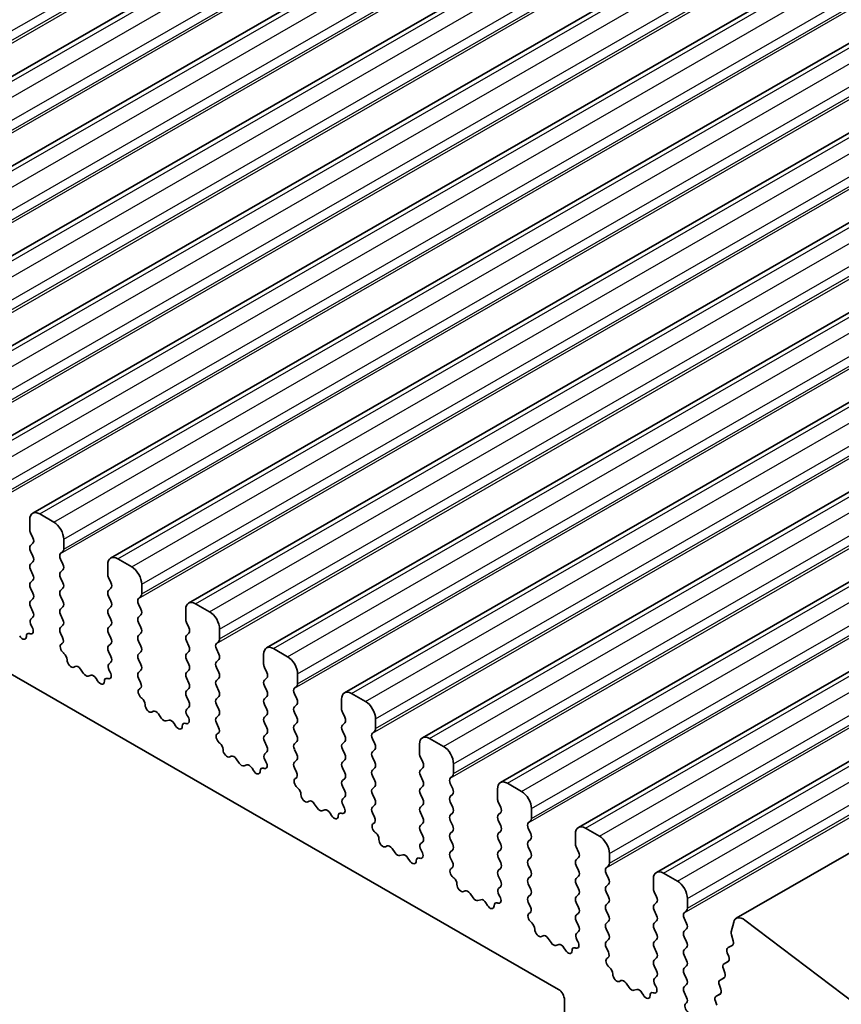
# Model space of a CAD drawing. Units: millimetres. Extents: x 22 to 3581, y 12 to 574.
# Drawn here: x 377 to 406, y 183 to 218 of the extents above; entities that cross this region are included whole.
import ezdxf

# ---------------------------------------------------------------- set-up
doc = ezdxf.new("R2010")
doc.units = ezdxf.units.MM
doc.header["$LTSCALE"] = 1.5
doc.layers.add('Visible (ISO)', color=7, linetype='Continuous', lineweight=35)
doc.layers.add('Visible Narrow (ISO)', color=7, linetype='Continuous', lineweight=25)

msp = doc.modelspace()

# ---------------------------------------------------------------- linework, layer by layer
at = {"layer": 'Visible (ISO)'}
for p, q in [((363.8611, 208.2085), (476.9982, 273.3598)), ((366.6188, 206.6205), (479.7559, 271.7718)), ((369.3765, 205.0324), (482.5136, 270.1837)), ((372.1342, 203.4443), (485.2713, 268.5956)), ((374.8919, 201.8563), (488.029, 267.0076)), ((377.6497, 200.2682), (490.7867, 265.4195)), ((380.4074, 198.6801), (493.5445, 263.8315)), ((383.1651, 197.0921), (496.3022, 262.2434)), ((385.9228, 195.504), (499.0599, 260.6553)), ((388.6805, 193.916), (501.8176, 259.0673)), ((391.4382, 192.3279), (504.5753, 257.4792)), ((394.1959, 190.7398), (507.333, 255.8911)), ((396.9537, 189.1518), (510.0908, 254.3031)), ((399.7114, 187.5637), (512.8485, 252.715)), ((402.5401, 185.9384), (515.6772, 251.0897)), ((349.0139, 210.6234), (396.2486, 183.4227)), ((377.5456, 200.0385), (377.5456, 199.6951)), ((378.3941, 199.9587), (377.8992, 200.2437)), ((377.5739, 199.5807), (377.6588, 199.4011)), ((378.7477, 199.0029), (378.7477, 199.3463)), ((377.6588, 199.2049), (377.5739, 199.1229)), ((377.5739, 198.9267), (377.6588, 198.747)), ((378.6346, 198.8391), (378.7194, 198.9211)), ((377.6588, 198.5508), (377.5739, 198.4689)), ((378.7194, 198.4633), (378.6346, 198.6429)), ((381.1519, 198.3706), (380.6569, 198.6556)), ((377.5739, 198.2727), (377.6588, 198.093)), ((378.6346, 198.1851), (378.7194, 198.2671)), ((380.3033, 198.4504), (380.3033, 198.1071)), ((377.6588, 197.8968), (377.5739, 197.8148)), ((378.7194, 197.8092), (378.6346, 197.9889)), ((380.3316, 197.9927), (380.4165, 197.813)), ((377.5739, 197.6186), (377.6588, 197.439)), ((378.6346, 197.5311), (378.7194, 197.613)), ((380.4165, 197.6168), (380.3316, 197.5349)), ((381.5054, 197.4148), (381.5054, 197.7582)), ((377.6588, 197.2428), (377.5739, 197.1608)), ((378.7194, 197.1552), (378.6346, 197.3349)), ((380.3316, 197.3386), (380.4165, 197.159)), ((381.3923, 197.2511), (381.4771, 197.333)), ((377.5739, 196.9646), (377.6588, 196.7849)), ((378.6346, 196.877), (378.7194, 196.959)), ((380.4165, 196.9628), (380.3316, 196.8808)), ((381.4771, 196.8752), (381.3923, 197.0549)), ((383.061, 196.8624), (383.061, 196.519)), ((383.9096, 196.7825), (383.4146, 197.0676)), ((377.6588, 196.5887), (377.584, 196.5166)), ((378.7194, 196.5012), (378.6346, 196.6808)), ((380.3316, 196.6846), (380.4165, 196.5049)), ((381.3923, 196.597), (381.4771, 196.679)), ((377.5974, 196.2948), (377.6291, 196.2403)), ((378.6346, 196.223), (378.7194, 196.3049)), ((380.4165, 196.3087), (380.3316, 196.2268)), ((381.4771, 196.2212), (381.3923, 196.4008)), ((383.0893, 196.4046), (383.1742, 196.225)), ((384.2631, 195.8268), (384.2631, 196.1702)), ((377.5594, 196.0047), (377.5381, 196.0116)), ((378.7093, 195.8686), (378.6346, 196.0268)), ((380.3316, 196.0306), (380.4165, 195.8509)), ((381.3923, 195.943), (381.4771, 196.025)), ((383.1742, 196.0287), (383.0893, 195.9468)), ((378.6643, 195.6441), (378.6959, 195.6623)), ((380.4165, 195.6547), (380.3316, 195.5727)), ((381.4771, 195.5671), (381.3923, 195.7468)), ((383.0893, 195.7506), (383.1742, 195.5709)), ((384.15, 195.663), (384.2348, 195.745)), ((384.2348, 195.2871), (384.15, 195.4668)), ((386.6673, 195.1945), (386.1723, 195.4795)), ((378.7552, 195.3107), (378.7339, 195.3283)), ((380.3316, 195.3765), (380.4165, 195.1969)), ((381.3923, 195.289), (381.4771, 195.3709)), ((381.4771, 194.9131), (381.3923, 195.0928)), ((383.1742, 195.3747), (383.0893, 195.2928)), ((383.0893, 195.0965), (383.1742, 194.9169)), ((384.15, 195.009), (384.2348, 195.0909)), ((385.8188, 195.2743), (385.8188, 194.931)), ((379.1561, 194.8496), (379.1036, 194.824)), ((379.4407, 194.6061), (379.3367, 194.7561)), ((380.4165, 195.0007), (380.3418, 194.9285)), ((381.3923, 194.6349), (381.4771, 194.7169)), ((383.1742, 194.7207), (383.0893, 194.6387)), ((384.2348, 194.6331), (384.15, 194.8128)), ((385.847, 194.8166), (385.9319, 194.6369)), ((379.7143, 194.5386), (379.6104, 194.5083)), ((379.9474, 194.3381), (379.8949, 194.4242)), ((380.3171, 194.4166), (380.2958, 194.4235)), ((380.3552, 194.7068), (380.3868, 194.6522)), ((381.467, 194.2805), (381.3923, 194.4387)), ((383.0893, 194.4425), (383.1742, 194.2628)), ((384.15, 194.3549), (384.2348, 194.4369)), ((385.9319, 194.4407), (385.847, 194.3587)), ((387.0208, 194.2387), (387.0208, 194.5821)), ((381.422, 194.0561), (381.4536, 194.0742)), ((383.1742, 194.0666), (383.0893, 193.9847)), ((384.2348, 193.9791), (384.15, 194.1587)), ((385.847, 194.1625), (385.9319, 193.9829)), ((386.9077, 194.075), (386.9926, 194.1569)), ((381.5129, 193.7226), (381.4916, 193.7403)), ((383.0893, 193.7885), (383.1742, 193.6088)), ((384.15, 193.7009), (384.2348, 193.7829)), ((385.9319, 193.7866), (385.847, 193.7047)), ((386.9926, 193.6991), (386.9077, 193.8787)), ((388.5765, 193.6863), (388.5765, 193.3429)), ((389.425, 193.6064), (388.93, 193.8914)), ((383.1742, 193.4126), (383.0995, 193.3404)), ((384.2348, 193.325), (384.15, 193.5047)), ((385.847, 193.5085), (385.9319, 193.3288)), ((386.9077, 193.4209), (386.9926, 193.5029)), ((381.9139, 193.2615), (381.8613, 193.236)), ((382.1984, 193.018), (382.0944, 193.168)), ((383.1129, 193.1187), (383.1445, 193.0641)), ((384.15, 193.0469), (384.2348, 193.1288)), ((385.9319, 193.1326), (385.847, 193.0507)), ((386.9926, 193.045), (386.9077, 193.2247)), ((388.6048, 193.2285), (388.6896, 193.0488)), ((389.7786, 192.6507), (389.7786, 192.994)), ((382.472, 192.9505), (382.3681, 192.9203)), ((382.7051, 192.75), (382.6526, 192.8361)), ((383.0748, 192.8286), (383.0535, 192.8355)), ((384.2247, 192.6925), (384.15, 192.8507)), ((385.847, 192.8544), (385.9319, 192.6748)), ((386.9077, 192.7669), (386.9926, 192.8488)), ((388.6896, 192.8526), (388.6048, 192.7707)), ((384.1797, 192.468), (384.2113, 192.4862)), ((385.9319, 192.4786), (385.847, 192.3966)), ((386.9926, 192.391), (386.9077, 192.5707)), ((388.6048, 192.5745), (388.6896, 192.3948)), ((389.6654, 192.4869), (389.7503, 192.5688)), ((389.7503, 192.111), (389.6654, 192.2907)), ((392.1827, 192.0183), (391.6877, 192.3034)), ((384.2706, 192.1346), (384.2493, 192.1522)), ((385.847, 192.2004), (385.9319, 192.0207)), ((386.9077, 192.1128), (386.9926, 192.1948)), ((388.6896, 192.1986), (388.6048, 192.1166)), ((391.3342, 192.0982), (391.3342, 191.7548)), ((384.6716, 191.6735), (384.619, 191.6479)), ((384.9561, 191.4299), (384.8521, 191.5799)), ((385.9319, 191.8245), (385.8572, 191.7524)), ((386.9926, 191.737), (386.9077, 191.9166)), ((388.6048, 191.9204), (388.6896, 191.7407)), ((389.6654, 191.8329), (389.7503, 191.9148)), ((389.7503, 191.457), (389.6654, 191.6366)), ((391.3625, 191.6404), (391.4473, 191.4608)), ((385.2298, 191.3625), (385.1258, 191.3322)), ((385.4628, 191.162), (385.4103, 191.2481)), ((385.8326, 191.2405), (385.8113, 191.2474)), ((385.8706, 191.5306), (385.9022, 191.4761)), ((386.9077, 191.4588), (386.9926, 191.5408)), ((386.9824, 191.1044), (386.9077, 191.2626)), ((388.6896, 191.5445), (388.6048, 191.4626)), ((388.6048, 191.2664), (388.6896, 191.0867)), ((389.6654, 191.1788), (389.7503, 191.2608)), ((391.4473, 191.2646), (391.3625, 191.1826)), ((392.5363, 191.0626), (392.5363, 191.406)), ((386.9374, 190.8799), (386.969, 190.8981)), ((388.6896, 190.8905), (388.6048, 190.8086)), ((389.7503, 190.8029), (389.6654, 190.9826)), ((391.3625, 190.9864), (391.4473, 190.8067)), ((392.4231, 190.8988), (392.508, 190.9808)), ((387.0284, 190.5465), (387.007, 190.5642)), ((388.6048, 190.6123), (388.6896, 190.4327)), ((389.6654, 190.5248), (389.7503, 190.6067)), ((391.4473, 190.6105), (391.3625, 190.5286)), ((392.508, 190.5229), (392.4231, 190.7026)), ((394.9404, 190.4303), (394.4455, 190.7153)), ((388.6896, 190.2365), (388.6149, 190.1643)), ((389.7503, 190.1489), (389.6654, 190.3286)), ((391.3625, 190.3324), (391.4473, 190.1527)), ((392.4231, 190.2448), (392.508, 190.3267)), ((394.0919, 190.5101), (394.0919, 190.1668)), ((387.4293, 190.0854), (387.3768, 190.0598)), ((387.7138, 189.8419), (387.6099, 189.9919)), ((388.6283, 189.9426), (388.6599, 189.888)), ((389.6654, 189.8707), (389.7503, 189.9527)), ((391.4473, 189.9565), (391.3625, 189.8745)), ((392.508, 189.8689), (392.4231, 190.0486)), ((394.1202, 190.0524), (394.205, 189.8727)), ((387.9875, 189.7744), (387.8835, 189.7441)), ((388.2206, 189.5739), (388.168, 189.66)), ((388.5903, 189.6524), (388.569, 189.6593)), ((389.7401, 189.5163), (389.6654, 189.6745)), ((391.3625, 189.6783), (391.4473, 189.4986)), ((392.4231, 189.5908), (392.508, 189.6727)), ((394.205, 189.6765), (394.1202, 189.5945)), ((395.294, 189.4745), (395.294, 189.8179)), ((389.6951, 189.2919), (389.7267, 189.31)), ((391.4473, 189.3024), (391.3625, 189.2205)), ((392.508, 189.2149), (392.4231, 189.3945)), ((394.1202, 189.3983), (394.205, 189.2187)), ((395.1809, 189.3108), (395.2657, 189.3927)), ((389.7861, 188.9585), (389.7648, 188.9761)), ((391.3625, 189.0243), (391.4473, 188.8446)), ((392.4231, 188.9367), (392.508, 189.0187)), ((394.205, 189.0224), (394.1202, 188.9405)), ((395.2657, 188.9349), (395.1809, 189.1146)), ((396.8496, 188.9221), (396.8496, 188.5787)), ((397.6982, 188.8422), (397.2032, 189.1272)), ((390.187, 188.4974), (390.1345, 188.4718)), ((391.4473, 188.6484), (391.3726, 188.5763)), ((392.508, 188.5608), (392.4231, 188.7405)), ((394.1202, 188.7443), (394.205, 188.5646)), ((395.1809, 188.6567), (395.2657, 188.7387)), ((395.2657, 188.2808), (395.1809, 188.4605)), ((396.8779, 188.4643), (396.9628, 188.2846)), ((390.4715, 188.2538), (390.3676, 188.4038)), ((390.7452, 188.1864), (390.6412, 188.1561)), ((391.386, 188.3545), (391.4176, 188.2999)), ((392.4231, 188.2827), (392.508, 188.3646)), ((394.205, 188.3684), (394.1202, 188.2865)), ((398.0517, 187.8865), (398.0517, 188.2298)), ((390.9783, 187.9859), (390.9258, 188.0719)), ((391.348, 188.0644), (391.3267, 188.0713)), ((392.4979, 187.9283), (392.4231, 188.0865)), ((394.1202, 188.0903), (394.205, 187.9106)), ((395.1809, 188.0027), (395.2657, 188.0846)), ((395.2657, 187.6268), (395.1809, 187.8065)), ((396.9628, 188.0884), (396.8779, 188.0065)), ((396.8779, 187.8103), (396.9628, 187.6306)), ((397.9386, 187.7227), (398.0234, 187.8046)), ((392.4528, 187.7038), (392.4845, 187.722)), ((394.205, 187.7144), (394.1202, 187.6324)), ((394.1202, 187.4362), (394.205, 187.2565)), ((395.1809, 187.3487), (395.2657, 187.4306)), ((396.9628, 187.4344), (396.8779, 187.3524)), ((398.0234, 187.3468), (397.9386, 187.5265)), ((400.4559, 187.2541), (399.9609, 187.5392)), ((392.5438, 187.3704), (392.5225, 187.388)), ((394.205, 187.0603), (394.1303, 186.9882)), ((395.2657, 186.9728), (395.1809, 187.1524)), ((396.8779, 187.1562), (396.9628, 186.9766)), ((397.9386, 187.0687), (398.0234, 187.1506)), ((399.6073, 187.334), (399.6073, 186.9906)), ((392.9447, 186.9093), (392.8922, 186.8837)), ((393.2292, 186.6657), (393.1253, 186.8157)), ((394.1437, 186.7665), (394.1754, 186.7119)), ((395.1809, 186.6946), (395.2657, 186.7766)), ((396.9628, 186.7803), (396.8779, 186.6984)), ((398.0234, 186.6928), (397.9386, 186.8725)), ((399.6356, 186.8762), (399.7205, 186.6966)), ((393.5029, 186.5983), (393.3989, 186.568)), ((393.736, 186.3978), (393.6835, 186.4839)), ((394.1057, 186.4763), (394.0844, 186.4832)), ((395.2556, 186.3402), (395.1809, 186.4984)), ((396.8779, 186.5022), (396.9628, 186.3225)), ((397.9386, 186.4146), (398.0234, 186.4966)), ((399.7205, 186.5004), (399.6356, 186.4184)), ((400.8094, 186.2984), (400.8094, 186.6418)), ((395.2106, 186.1157), (395.2422, 186.1339)), ((396.9628, 186.1263), (396.8779, 186.0444)), ((398.0234, 186.0387), (397.9386, 186.2184)), ((399.6356, 186.2222), (399.7205, 186.0425)), ((400.6963, 186.1346), (400.7811, 186.2166)), ((395.3015, 185.7823), (395.2802, 185.8)), ((396.8779, 185.8482), (396.9628, 185.6685)), ((397.9386, 185.7606), (398.0234, 185.8425)), ((399.7205, 185.8463), (399.6356, 185.7644)), ((400.7811, 185.7588), (400.6963, 185.9384)), ((402.4466, 185.8015), (402.3614, 185.4555)), ((406.7719, 182.8965), (402.845, 185.877)), ((395.7024, 185.3212), (395.6499, 185.2956)), ((396.9628, 185.4723), (396.8881, 185.4001)), ((398.0234, 185.3847), (397.9386, 185.5644)), ((399.6356, 185.5682), (399.7205, 185.3885)), ((400.6963, 185.4806), (400.7811, 185.5625)), ((402.3671, 185.3527), (402.4276, 185.1405)), ((395.987, 185.0777), (395.883, 185.2277)), ((396.2606, 185.0102), (396.1567, 184.9799)), ((396.9014, 185.1784), (396.9331, 185.1238)), ((397.9386, 185.1066), (398.0234, 185.1885)), ((399.7205, 185.1923), (399.6356, 185.1103)), ((400.7811, 185.1047), (400.6963, 185.2844)), ((402.2472, 184.9004), (402.4108, 184.9946)), ((402.395, 184.9824), (402.2481, 184.9009)), ((396.4937, 184.8097), (396.4412, 184.8958)), ((396.8634, 184.8882), (396.8421, 184.8951)), ((398.0133, 184.7521), (397.9386, 184.9103)), ((399.6356, 184.9141), (399.7205, 184.7345)), ((400.6963, 184.8266), (400.7811, 184.9085)), ((400.7811, 184.4507), (400.6963, 184.6304)), ((402.2217, 184.7234), (402.2723, 184.5827)), ((397.9683, 184.5277), (397.9999, 184.5458)), ((399.7205, 184.5382), (399.6356, 184.4563)), ((402.1062, 184.3276), (402.2614, 184.4169)), ((402.2459, 184.4051), (402.1071, 184.3281)), ((398.0592, 184.1943), (398.0379, 184.2119)), ((399.6356, 184.2601), (399.7205, 184.0804)), ((400.6963, 184.1725), (400.7811, 184.2545)), ((400.7811, 183.7966), (400.6963, 183.9763)), ((402.0807, 184.1505), (402.1312, 184.0098)), ((398.4602, 183.7332), (398.4076, 183.7076)), ((398.7447, 183.4896), (398.6407, 183.6396)), ((399.7205, 183.8842), (399.6458, 183.8121)), ((399.6592, 183.5903), (399.6908, 183.5357)), ((400.6963, 183.5185), (400.7811, 183.6004)), ((401.9397, 183.5777), (401.9902, 183.437)), ((401.9651, 183.7547), (402.1203, 183.8441)), ((402.1048, 183.8323), (401.9661, 183.7553)), ((399.0183, 183.4222), (398.9144, 183.3919)), ((399.2514, 183.2217), (399.1989, 183.3077)), ((399.6211, 183.3002), (399.5998, 183.3071)), ((400.7811, 183.1426), (400.6963, 183.3223)), ((401.8241, 183.1819), (401.9793, 183.2713)), ((401.9638, 183.2595), (401.825, 183.1824)), ((396.4607, 183.0553), (396.4607, 179.2128)), ((400.7509, 182.9247), (400.7811, 182.9464)), ((401.7986, 183.0049), (401.8492, 182.8642))]:
    msp.add_line(p, q, dxfattribs=at)
for centre, major_axis, start_param, end_param in [((377.8992, 199.8349), (-0.2495, 0.4333), 5.4997209, 7.0705172), ((378.3941, 199.5499), (-0.2495, 0.4333), 3.9289245, 5.4997209), ((377.687, 199.6137), (0.0998, -0.1733), 3.9289245, 4.5724256), ((377.5456, 199.3681), (0.0998, -0.1733), 0.1438308, 1.430833), ((377.687, 198.9597), (-0.0998, 0.1733), 0.1438308, 1.430833), ((378.6063, 199.0843), (0.0998, -0.1733), 0.1438308, 0.7873319), ((377.5456, 198.7141), (0.0998, -0.1733), 0.1438308, 1.430833), ((378.7477, 198.6759), (-0.0998, 0.1733), 0.1438308, 1.430833), ((380.6569, 198.2469), (-0.2495, 0.4333), 5.4997209, 7.0705172), ((377.687, 198.3056), (-0.0998, 0.1733), 0.1438308, 1.430833), ((378.6063, 198.4303), (0.0998, -0.1733), 0.1438308, 1.430833), ((381.1519, 197.9618), (-0.2495, 0.4333), 3.9289245, 5.4997209), ((377.5456, 198.06), (0.0998, -0.1733), 0.1438308, 1.430833), ((378.7477, 198.0219), (-0.0998, 0.1733), 0.1438308, 1.430833), ((380.4448, 198.0256), (0.0998, -0.1733), 3.9289245, 4.5724256), ((377.687, 197.6516), (-0.0998, 0.1733), 0.1438308, 1.430833), ((378.7477, 197.3678), (-0.0998, 0.1733), 0.1438308, 1.430833), ((378.6063, 197.7763), (0.0998, -0.1733), 0.1438308, 1.430833), ((380.4448, 197.3716), (-0.0998, 0.1733), 0.1438308, 1.430833), ((380.3033, 197.7801), (0.0998, -0.1733), 0.1438308, 1.430833), ((377.687, 196.9976), (-0.0998, 0.1733), 0.1438308, 1.430833), ((377.5456, 197.406), (0.0998, -0.1733), 0.1438308, 1.430833), ((378.6063, 197.1222), (0.0998, -0.1733), 0.1438308, 1.430833), ((380.3033, 197.126), (0.0998, -0.1733), 0.1438308, 1.430833), ((381.5054, 197.0878), (-0.0998, 0.1733), 0.1438308, 1.430833), ((381.364, 197.4963), (0.0998, -0.1733), 0.1438308, 0.7873319), ((383.4146, 196.6588), (-0.2495, 0.4333), 5.4997209, 7.0705172), ((378.7477, 196.7138), (-0.0998, 0.1733), 0.1438308, 1.430833), ((380.4448, 196.7176), (-0.0998, 0.1733), 0.1438308, 1.430833), ((381.364, 196.8422), (0.0998, -0.1733), 0.1438308, 1.430833), ((377.6972, 196.3533), (-0.0998, 0.1733), 0.1438308, 1.5752855), ((377.5456, 196.752), (0.0998, -0.1733), 0.1438308, 1.430833), ((378.6063, 196.4682), (0.0998, -0.1733), 0.1438308, 1.430833), ((380.3033, 196.472), (0.0998, -0.1733), 0.1438308, 1.430833), ((381.5054, 196.4338), (-0.0998, 0.1733), 0.1438308, 1.430833), ((383.2025, 196.4376), (0.0998, -0.1733), 3.9289245, 4.5724256), ((383.9096, 196.3738), (-0.2495, 0.4333), 3.9289245, 5.4997209), ((377.5293, 196.1818), (0.0998, -0.1733), 5.7142047, 7.8584708), ((378.7477, 196.0597), (-0.0998, 0.1733), 0.1438308, 1.430833), ((380.4448, 196.0635), (-0.0998, 0.1733), 0.1438308, 1.430833), ((381.364, 196.1882), (0.0998, -0.1733), 0.1438308, 1.430833), ((383.061, 196.192), (0.0998, -0.1733), 0.1438308, 1.430833), ((377.2854, 195.9914), (0.0998, -0.1733), 4.7563131, 7.088619), ((377.5682, 195.8345), (-0.0998, 0.1733), 5.7142047, 7.088619), ((378.5961, 195.8356), (0.0998, -0.1733), 6.2825636, 7.7140183), ((380.3033, 195.8179), (0.0998, -0.1733), 0.1438308, 1.430833), ((381.5054, 195.7798), (-0.0998, 0.1733), 0.1438308, 1.430833), ((383.2025, 195.7835), (-0.0998, 0.1733), 0.1438308, 1.430833), ((384.1217, 195.9082), (0.0998, -0.1733), 0.1438308, 0.7873319), ((378.764, 195.4708), (-0.0998, 0.1733), 6.2825636, 8.4268297), ((380.4448, 195.4095), (-0.0998, 0.1733), 0.1438308, 1.430833), ((381.364, 195.5342), (0.0998, -0.1733), 0.1438308, 1.430833), ((383.061, 195.538), (0.0998, -0.1733), 0.1438308, 1.430833), ((384.2631, 195.4998), (-0.0998, 0.1733), 0.1438308, 1.430833), ((386.1723, 195.0707), (-0.2495, 0.4333), 5.4997209, 7.0705172), ((378.7251, 195.1683), (-0.0998, 0.1733), 3.9108227, 5.285237), ((379.0079, 194.9995), (0.0998, -0.1733), 3.9108227, 6.2431286), ((380.3033, 195.1639), (0.0998, -0.1733), 0.1438308, 1.430833), ((381.5054, 195.1257), (-0.0998, 0.1733), 0.1438308, 1.430833), ((383.2025, 195.1295), (-0.0998, 0.1733), 0.1438308, 1.430833), ((384.1217, 195.2542), (0.0998, -0.1733), 0.1438308, 1.430833), ((386.6673, 194.7857), (-0.2495, 0.4333), 3.9289245, 5.4997209), ((379.2519, 194.6741), (-0.0998, 0.1733), 4.8562197, 6.2431286), ((380.4549, 194.7652), (-0.0998, 0.1733), 0.1438308, 1.5752855), ((381.364, 194.8801), (0.0998, -0.1733), 0.1438308, 1.430833), ((383.061, 194.8839), (0.0998, -0.1733), 0.1438308, 1.430833), ((384.2631, 194.8457), (-0.0998, 0.1733), 0.1438308, 1.430833), ((385.9602, 194.8495), (0.0998, -0.1733), 3.9289245, 4.5724256), ((379.5255, 194.688), (0.0998, -0.1733), 4.8562197, 6.143222), ((379.7992, 194.3589), (-0.0998, 0.1733), 4.7563131, 6.143222), ((380.3259, 194.2464), (-0.0998, 0.1733), 5.7142047, 7.088619), ((380.287, 194.5937), (0.0998, -0.1733), 5.7142047, 7.8584708), ((381.5054, 194.4717), (-0.0998, 0.1733), 0.1438308, 1.430833), ((383.2025, 194.4755), (-0.0998, 0.1733), 0.1438308, 1.430833), ((384.1217, 194.6001), (0.0998, -0.1733), 0.1438308, 1.430833), ((385.8188, 194.6039), (0.0998, -0.1733), 0.1438308, 1.430833), ((380.0431, 194.4034), (0.0998, -0.1733), 4.7563131, 7.088619), ((381.5217, 193.8827), (-0.0998, 0.1733), 6.2825636, 8.4268297), ((381.3538, 194.2476), (0.0998, -0.1733), 6.2825636, 7.7140183), ((383.061, 194.2299), (0.0998, -0.1733), 0.1438308, 1.430833), ((384.2631, 194.1917), (-0.0998, 0.1733), 0.1438308, 1.430833), ((385.9602, 194.1955), (-0.0998, 0.1733), 0.1438308, 1.430833), ((387.0208, 193.9117), (-0.0998, 0.1733), 0.1438308, 1.430833), ((386.8794, 194.3202), (0.0998, -0.1733), 0.1438308, 0.7873319), ((381.4828, 193.5802), (-0.0998, 0.1733), 3.9108227, 5.285237), ((383.2025, 193.8214), (-0.0998, 0.1733), 0.1438308, 1.430833), ((384.2631, 193.5377), (-0.0998, 0.1733), 0.1438308, 1.430833), ((384.1217, 193.9461), (0.0998, -0.1733), 0.1438308, 1.430833), ((385.9602, 193.5414), (-0.0998, 0.1733), 0.1438308, 1.430833), ((385.8188, 193.9499), (0.0998, -0.1733), 0.1438308, 1.430833), ((386.8794, 193.6661), (0.0998, -0.1733), 0.1438308, 1.430833), ((388.93, 193.4827), (-0.2495, 0.4333), 5.4997209, 7.0705172), ((381.7656, 193.4114), (0.0998, -0.1733), 3.9108227, 6.2431286), ((383.2126, 193.1772), (-0.0998, 0.1733), 0.1438308, 1.5752855), ((383.061, 193.5758), (0.0998, -0.1733), 0.1438308, 1.430833), ((384.1217, 193.2921), (0.0998, -0.1733), 0.1438308, 1.430833), ((385.8188, 193.2959), (0.0998, -0.1733), 0.1438308, 1.430833), ((387.0208, 193.2577), (-0.0998, 0.1733), 0.1438308, 1.430833), ((388.7179, 193.2615), (0.0998, -0.1733), 3.9289245, 4.5724256), ((389.425, 193.1976), (-0.2495, 0.4333), 3.9289245, 5.4997209), ((382.0096, 193.0861), (-0.0998, 0.1733), 4.8562197, 6.2431286), ((382.2832, 193.0999), (0.0998, -0.1733), 4.8562197, 6.143222), ((383.0447, 193.0057), (0.0998, -0.1733), 5.7142047, 7.8584708), ((384.2631, 192.8836), (-0.0998, 0.1733), 0.1438308, 1.430833), ((385.9602, 192.8874), (-0.0998, 0.1733), 0.1438308, 1.430833), ((386.8794, 193.0121), (0.0998, -0.1733), 0.1438308, 1.430833), ((388.5765, 193.0159), (0.0998, -0.1733), 0.1438308, 1.430833), ((382.5569, 192.7709), (-0.0998, 0.1733), 4.7563131, 6.143222), ((382.8008, 192.8153), (0.0998, -0.1733), 4.7563131, 7.088619), ((383.0836, 192.6584), (-0.0998, 0.1733), 5.7142047, 7.088619), ((384.1116, 192.6595), (0.0998, -0.1733), 6.2825636, 7.7140183), ((385.8188, 192.6418), (0.0998, -0.1733), 0.1438308, 1.430833), ((387.0208, 192.6036), (-0.0998, 0.1733), 0.1438308, 1.430833), ((388.7179, 192.6074), (-0.0998, 0.1733), 0.1438308, 1.430833), ((389.6371, 192.7321), (0.0998, -0.1733), 0.1438308, 0.7873319), ((384.2794, 192.2946), (-0.0998, 0.1733), 6.2825636, 8.4268297), ((385.9602, 192.2334), (-0.0998, 0.1733), 0.1438308, 1.430833), ((386.8794, 192.358), (0.0998, -0.1733), 0.1438308, 1.430833), ((388.5765, 192.3618), (0.0998, -0.1733), 0.1438308, 1.430833), ((389.7786, 192.3236), (-0.0998, 0.1733), 0.1438308, 1.430833), ((391.6877, 191.8946), (-0.2495, 0.4333), 5.4997209, 7.0705172), ((384.2405, 191.9922), (-0.0998, 0.1733), 3.9108227, 5.285237), ((385.8188, 191.9878), (0.0998, -0.1733), 0.1438308, 1.430833), ((387.0208, 191.9496), (-0.0998, 0.1733), 0.1438308, 1.430833), ((388.7179, 191.9534), (-0.0998, 0.1733), 0.1438308, 1.430833), ((389.6371, 192.0781), (0.0998, -0.1733), 0.1438308, 1.430833), ((392.1827, 191.6096), (-0.2495, 0.4333), 3.9289245, 5.4997209), ((384.5233, 191.8234), (0.0998, -0.1733), 3.9108227, 6.2431286), ((384.7673, 191.498), (-0.0998, 0.1733), 4.8562197, 6.2431286), ((385.9703, 191.5891), (-0.0998, 0.1733), 0.1438308, 1.5752855), ((386.8794, 191.704), (0.0998, -0.1733), 0.1438308, 1.430833), ((388.5765, 191.7078), (0.0998, -0.1733), 0.1438308, 1.430833), ((389.7786, 191.6696), (-0.0998, 0.1733), 0.1438308, 1.430833), ((391.4756, 191.6734), (0.0998, -0.1733), 3.9289245, 4.5724256), ((385.0409, 191.5119), (0.0998, -0.1733), 4.8562197, 6.143222), ((385.3146, 191.1828), (-0.0998, 0.1733), 4.7563131, 6.143222), ((385.8414, 191.0703), (-0.0998, 0.1733), 5.7142047, 7.088619), ((385.8025, 191.4176), (0.0998, -0.1733), 5.7142047, 7.8584708), ((387.0208, 191.2956), (-0.0998, 0.1733), 0.1438308, 1.430833), ((388.7179, 191.2993), (-0.0998, 0.1733), 0.1438308, 1.430833), ((389.6371, 191.424), (0.0998, -0.1733), 0.1438308, 1.430833), ((391.3342, 191.4278), (0.0998, -0.1733), 0.1438308, 1.430833), ((385.5586, 191.2272), (0.0998, -0.1733), 4.7563131, 7.088619), ((386.8693, 191.0714), (0.0998, -0.1733), 6.2825636, 7.7140183), ((388.5765, 191.0538), (0.0998, -0.1733), 0.1438308, 1.430833), ((389.7786, 191.0156), (-0.0998, 0.1733), 0.1438308, 1.430833), ((391.4756, 191.0193), (-0.0998, 0.1733), 0.1438308, 1.430833), ((392.5363, 190.7356), (-0.0998, 0.1733), 0.1438308, 1.430833), ((392.3949, 191.144), (0.0998, -0.1733), 0.1438308, 0.7873319), ((387.0371, 190.7066), (-0.0998, 0.1733), 6.2825636, 8.4268297), ((386.9983, 190.4041), (-0.0998, 0.1733), 3.9108227, 5.285237), ((388.7179, 190.6453), (-0.0998, 0.1733), 0.1438308, 1.430833), ((389.6371, 190.77), (0.0998, -0.1733), 0.1438308, 1.430833), ((391.3342, 190.7738), (0.0998, -0.1733), 0.1438308, 1.430833), ((394.4455, 190.3065), (-0.2495, 0.4333), 5.4997209, 7.0705172), ((387.281, 190.2353), (0.0998, -0.1733), 3.9108227, 6.2431286), ((388.5765, 190.3997), (0.0998, -0.1733), 0.1438308, 1.430833), ((389.7786, 190.3615), (-0.0998, 0.1733), 0.1438308, 1.430833), ((391.4756, 190.3653), (-0.0998, 0.1733), 0.1438308, 1.430833), ((392.5363, 190.0815), (-0.0998, 0.1733), 0.1438308, 1.430833), ((392.3949, 190.49), (0.0998, -0.1733), 0.1438308, 1.430833), ((394.9404, 190.0215), (-0.2495, 0.4333), 3.9289245, 5.4997209), ((387.525, 189.9099), (-0.0998, 0.1733), 4.8562197, 6.2431286), ((387.7987, 189.9238), (0.0998, -0.1733), 4.8562197, 6.143222), ((388.728, 190.0011), (-0.0998, 0.1733), 0.1438308, 1.5752855), ((388.5602, 189.8295), (0.0998, -0.1733), 5.7142047, 7.8584708), ((389.7786, 189.7075), (-0.0998, 0.1733), 0.1438308, 1.430833), ((389.6371, 190.1159), (0.0998, -0.1733), 0.1438308, 1.430833), ((391.4756, 189.7113), (-0.0998, 0.1733), 0.1438308, 1.430833), ((391.3342, 190.1197), (0.0998, -0.1733), 0.1438308, 1.430833), ((392.3949, 189.836), (0.0998, -0.1733), 0.1438308, 1.430833), ((394.2333, 190.0853), (0.0998, -0.1733), 3.9289245, 4.5724256), ((394.0919, 189.8397), (0.0998, -0.1733), 0.1438308, 1.430833), ((388.0723, 189.5947), (-0.0998, 0.1733), 4.7563131, 6.143222), ((388.3163, 189.6392), (0.0998, -0.1733), 4.7563131, 7.088619), ((388.5991, 189.4822), (-0.0998, 0.1733), 5.7142047, 7.088619), ((389.627, 189.4834), (0.0998, -0.1733), 6.2825636, 7.7140183), ((391.3342, 189.4657), (0.0998, -0.1733), 0.1438308, 1.430833), ((392.5363, 189.4275), (-0.0998, 0.1733), 0.1438308, 1.430833), ((394.2333, 189.4313), (-0.0998, 0.1733), 0.1438308, 1.430833), ((389.7949, 189.1185), (-0.0998, 0.1733), 6.2825636, 8.4268297), ((391.4756, 189.0572), (-0.0998, 0.1733), 0.1438308, 1.430833), ((392.3949, 189.1819), (0.0998, -0.1733), 0.1438308, 1.430833), ((394.0919, 189.1857), (0.0998, -0.1733), 0.1438308, 1.430833), ((395.294, 189.1475), (-0.0998, 0.1733), 0.1438308, 1.430833), ((395.1526, 189.556), (0.0998, -0.1733), 0.1438308, 0.7873319), ((397.2032, 188.7185), (-0.2495, 0.4333), 5.4997209, 7.0705172), ((389.756, 188.816), (-0.0998, 0.1733), 3.9108227, 5.285237), ((391.3342, 188.8117), (0.0998, -0.1733), 0.1438308, 1.430833), ((392.5363, 188.7735), (-0.0998, 0.1733), 0.1438308, 1.430833), ((394.2333, 188.7772), (-0.0998, 0.1733), 0.1438308, 1.430833), ((395.1526, 188.9019), (0.0998, -0.1733), 0.1438308, 1.430833), ((397.6982, 188.4334), (-0.2495, 0.4333), 3.9289245, 5.4997209), ((390.0388, 188.6473), (0.0998, -0.1733), 3.9108227, 6.2431286), ((390.2827, 188.3219), (-0.0998, 0.1733), 4.8562197, 6.2431286), ((391.4858, 188.413), (-0.0998, 0.1733), 0.1438308, 1.5752855), ((392.3949, 188.5279), (0.0998, -0.1733), 0.1438308, 1.430833), ((394.0919, 188.5317), (0.0998, -0.1733), 0.1438308, 1.430833), ((395.294, 188.4935), (-0.0998, 0.1733), 0.1438308, 1.430833), ((396.9911, 188.4973), (0.0998, -0.1733), 3.9289245, 4.5724256), ((390.5564, 188.3357), (0.0998, -0.1733), 4.8562197, 6.143222), ((390.83, 188.0067), (-0.0998, 0.1733), 4.7563131, 6.143222), ((391.3179, 188.2415), (0.0998, -0.1733), 5.7142047, 7.8584708), ((392.5363, 188.1194), (-0.0998, 0.1733), 0.1438308, 1.430833), ((394.2333, 188.1232), (-0.0998, 0.1733), 0.1438308, 1.430833), ((395.1526, 188.2479), (0.0998, -0.1733), 0.1438308, 1.430833), ((396.8496, 188.2517), (0.0998, -0.1733), 0.1438308, 1.430833), ((391.074, 188.0511), (0.0998, -0.1733), 4.7563131, 7.088619), ((391.3568, 187.8942), (-0.0998, 0.1733), 5.7142047, 7.088619), ((392.3847, 187.8953), (0.0998, -0.1733), 6.2825636, 7.7140183), ((394.0919, 187.8776), (0.0998, -0.1733), 0.1438308, 1.430833), ((395.294, 187.8394), (-0.0998, 0.1733), 0.1438308, 1.430833), ((396.9911, 187.8432), (-0.0998, 0.1733), 0.1438308, 1.430833), ((397.9103, 187.9679), (0.0998, -0.1733), 0.1438308, 0.7873319), ((392.5526, 187.5305), (-0.0998, 0.1733), 6.2825636, 8.4268297), ((394.2333, 187.4692), (-0.0998, 0.1733), 0.1438308, 1.430833), ((395.1526, 187.5939), (0.0998, -0.1733), 0.1438308, 1.430833), ((396.8496, 187.5976), (0.0998, -0.1733), 0.1438308, 1.430833), ((398.0517, 187.5594), (-0.0998, 0.1733), 0.1438308, 1.430833), ((399.9609, 187.1304), (-0.2495, 0.4333), 5.4997209, 7.0705172), ((392.5137, 187.228), (-0.0998, 0.1733), 3.9108227, 5.285237), ((392.7965, 187.0592), (0.0998, -0.1733), 3.9108227, 6.2431286), ((394.0919, 187.2236), (0.0998, -0.1733), 0.1438308, 1.430833), ((395.294, 187.1854), (-0.0998, 0.1733), 0.1438308, 1.430833), ((396.9911, 187.1892), (-0.0998, 0.1733), 0.1438308, 1.430833), ((398.0517, 186.9054), (-0.0998, 0.1733), 0.1438308, 1.430833), ((397.9103, 187.3139), (0.0998, -0.1733), 0.1438308, 1.430833), ((400.4559, 186.8454), (-0.2495, 0.4333), 3.9289245, 5.4997209), ((393.0404, 186.7338), (-0.0998, 0.1733), 4.8562197, 6.2431286), ((394.2435, 186.8249), (-0.0998, 0.1733), 0.1438308, 1.5752855), ((394.0756, 186.6534), (0.0998, -0.1733), 5.7142047, 7.8584708), ((395.1526, 186.9398), (0.0998, -0.1733), 0.1438308, 1.430833), ((396.8496, 186.9436), (0.0998, -0.1733), 0.1438308, 1.430833), ((399.7488, 186.9092), (0.0998, -0.1733), 3.9289245, 4.5724256), ((393.3141, 186.7477), (0.0998, -0.1733), 4.8562197, 6.143222), ((393.5878, 186.4186), (-0.0998, 0.1733), 4.7563131, 6.143222), ((393.8317, 186.463), (0.0998, -0.1733), 4.7563131, 7.088619), ((394.1145, 186.3061), (-0.0998, 0.1733), 5.7142047, 7.088619), ((395.294, 186.5314), (-0.0998, 0.1733), 0.1438308, 1.430833), ((396.9911, 186.5351), (-0.0998, 0.1733), 0.1438308, 1.430833), ((398.0517, 186.2514), (-0.0998, 0.1733), 0.1438308, 1.430833), ((397.9103, 186.6598), (0.0998, -0.1733), 0.1438308, 1.430833), ((399.7488, 186.2552), (-0.0998, 0.1733), 0.1438308, 1.430833), ((399.6073, 186.6636), (0.0998, -0.1733), 0.1438308, 1.430833), ((395.3103, 185.9424), (-0.0998, 0.1733), 6.2825636, 8.4268297), ((395.1424, 186.3073), (0.0998, -0.1733), 6.2825636, 7.7140183), ((396.9911, 185.8811), (-0.0998, 0.1733), 0.1438308, 1.430833), ((396.8496, 186.2896), (0.0998, -0.1733), 0.1438308, 1.430833), ((397.9103, 186.0058), (0.0998, -0.1733), 0.1438308, 1.430833), ((399.6073, 186.0096), (0.0998, -0.1733), 0.1438308, 1.430833), ((400.8094, 185.9714), (-0.0998, 0.1733), 0.1438308, 1.430833), ((400.668, 186.3798), (0.0998, -0.1733), 0.1438308, 0.7873319), ((402.7897, 185.5051), (-0.2495, 0.4333), 5.3426412, 6.8261711), ((395.2714, 185.6399), (-0.0998, 0.1733), 3.9108227, 5.285237), ((396.8496, 185.6355), (0.0998, -0.1733), 0.1438308, 1.430833), ((398.0517, 185.5973), (-0.0998, 0.1733), 0.1438308, 1.430833), ((399.7488, 185.6011), (-0.0998, 0.1733), 0.1438308, 1.430833), ((400.668, 185.7258), (0.0998, -0.1733), 0.1438308, 1.430833), ((395.5542, 185.4711), (0.0998, -0.1733), 3.9108227, 6.2431286), ((395.7982, 185.1457), (-0.0998, 0.1733), 4.8562197, 6.2431286), ((397.0012, 185.2369), (-0.0998, 0.1733), 0.1438308, 1.5752855), ((397.9103, 185.3518), (0.0998, -0.1733), 0.1438308, 1.430833), ((399.6073, 185.3555), (0.0998, -0.1733), 0.1438308, 1.430833), ((400.8094, 185.3173), (-0.0998, 0.1733), 0.1438308, 1.430833), ((402.4986, 185.337), (0.0998, -0.1733), 3.6845784, 4.3049449), ((396.0718, 185.1596), (0.0998, -0.1733), 4.8562197, 6.143222), ((396.3455, 184.8306), (-0.0998, 0.1733), 4.7563131, 6.143222), ((396.8333, 185.0653), (0.0998, -0.1733), 5.7142047, 7.8584708), ((398.0517, 184.9433), (-0.0998, 0.1733), 0.1438308, 1.430833), ((399.7488, 184.9471), (-0.0998, 0.1733), 0.1438308, 1.430833), ((400.668, 185.0718), (0.0998, -0.1733), 0.1438308, 1.430833), ((402.2961, 185.1562), (0.0998, -0.1733), 6.2740982, 7.4465375), ((396.5894, 184.875), (0.0998, -0.1733), 4.7563131, 7.088619), ((396.8722, 184.718), (-0.0998, 0.1733), 5.7142047, 7.088619), ((397.9001, 184.7192), (0.0998, -0.1733), 6.2825636, 7.7140183), ((399.6073, 184.7015), (0.0998, -0.1733), 0.1438308, 1.430833), ((400.8094, 184.6633), (-0.0998, 0.1733), 0.1438308, 1.430833), ((402.347, 184.7271), (-0.0998, 0.1733), 6.2740982, 7.5528913), ((398.068, 184.3543), (-0.0998, 0.1733), 6.2825636, 8.4268297), ((399.7488, 184.293), (-0.0998, 0.1733), 0.1438308, 1.430833), ((400.668, 184.4177), (0.0998, -0.1733), 0.1438308, 1.430833), ((402.206, 184.1542), (-0.0998, 0.1733), 6.2740982, 7.5528913), ((402.147, 184.579), (0.0998, -0.1733), 6.2740982, 7.5528913), ((398.0291, 184.0518), (-0.0998, 0.1733), 3.9108227, 5.285237), ((398.3119, 183.8831), (0.0998, -0.1733), 3.9108227, 6.2431286), ((399.6073, 184.0475), (0.0998, -0.1733), 0.1438308, 1.430833), ((400.8094, 184.0093), (-0.0998, 0.1733), 0.1438308, 1.430833), ((402.006, 184.0061), (0.0998, -0.1733), 6.2740982, 7.5528913), ((398.5559, 183.5577), (-0.0998, 0.1733), 4.8562197, 6.2431286), ((399.7589, 183.6488), (-0.0998, 0.1733), 0.1438308, 1.5752855), ((400.668, 183.7637), (0.0998, -0.1733), 0.1438308, 1.430833), ((402.0649, 183.5814), (-0.0998, 0.1733), 6.2740982, 7.5528913), ((396.2486, 183.1775), (0.1497, -0.26), 0.7873319, 2.3581282), ((398.8295, 183.5716), (0.0998, -0.1733), 4.8562197, 6.143222), ((399.1032, 183.2425), (-0.0998, 0.1733), 4.7563131, 6.143222), ((399.3471, 183.2869), (0.0998, -0.1733), 4.7563131, 7.088619), ((399.6299, 183.13), (-0.0998, 0.1733), 5.7142047, 7.088619), ((399.591, 183.4773), (0.0998, -0.1733), 5.7142047, 7.8584708), ((400.8094, 183.3552), (-0.0998, 0.1733), 0.1438308, 1.430833), ((401.8649, 183.4333), (0.0998, -0.1733), 6.2740982, 7.5528913), ((400.8618, 182.7594), (-0.0998, 0.1733), 0.1180261, 2.1288327), ((400.668, 183.1097), (0.0998, -0.1733), 0.1438308, 1.430833), ((401.9239, 183.0086), (-0.0998, 0.1733), 6.2740982, 7.5528913)]:
    msp.add_ellipse(centre, major_axis=major_axis, ratio=0.5780931, start_param=start_param, end_param=end_param, dxfattribs=at)
at = {"layer": 'Visible Narrow (ISO)'}
for p, q in [((362.2014, 208.8747), (475.3385, 274.026)), ((362.0883, 208.3675), (475.2253, 273.5188)), ((362.2014, 208.5313), (475.3385, 273.6826)), ((364.1106, 208.184), (477.2477, 273.3353)), ((364.6056, 207.899), (477.7426, 273.0503)), ((364.9591, 207.2866), (478.0962, 272.4379)), ((364.9591, 206.9432), (478.0962, 272.0945)), ((364.846, 206.7795), (477.9831, 271.9308)), ((366.8683, 206.5959), (480.0054, 271.7473)), ((367.3633, 206.3109), (480.5004, 271.4622)), ((367.7168, 205.6985), (480.8539, 270.8498)), ((367.6037, 205.1914), (480.7408, 270.3427)), ((367.7168, 205.3552), (480.8539, 270.5065)), ((369.626, 205.0079), (482.7631, 270.1592)), ((370.121, 204.7228), (483.2581, 269.8742)), ((370.4745, 204.1105), (483.6116, 269.2618)), ((370.4745, 203.7671), (483.6116, 268.9184)), ((370.3614, 203.6033), (483.4985, 268.7547)), ((372.3837, 203.4198), (485.5208, 268.5711)), ((372.8787, 203.1348), (486.0158, 268.2861)), ((373.2323, 202.5224), (486.3693, 267.6737)), ((373.1191, 202.0153), (486.2562, 267.1666)), ((373.2323, 202.179), (486.3693, 267.3304)), ((375.1415, 201.8318), (488.2785, 266.9831)), ((375.6364, 201.5467), (488.7735, 266.698)), ((375.99, 200.9343), (489.1271, 266.0857)), ((375.8768, 200.4272), (489.0139, 265.5785)), ((375.99, 200.591), (489.1271, 265.7423)), ((377.8992, 200.2437), (491.0363, 265.395)), ((378.3941, 199.9587), (491.5312, 265.11)), ((378.7477, 199.3463), (491.8848, 264.4976)), ((378.7477, 199.0029), (491.8848, 264.1542)), ((378.6346, 198.8391), (491.7716, 263.9905)), ((380.6569, 198.6556), (493.794, 263.8069)), ((381.1519, 198.3706), (494.2889, 263.5219)), ((381.5054, 197.7582), (494.6425, 262.9095)), ((381.3923, 197.2511), (494.5294, 262.4024)), ((381.5054, 197.4148), (494.6425, 262.5662)), ((383.4146, 197.0676), (496.5517, 262.2189)), ((383.9096, 196.7825), (497.0467, 261.9338)), ((384.2631, 196.1702), (497.4002, 261.3215)), ((384.2631, 195.8268), (497.4002, 260.9781)), ((384.15, 195.663), (497.2871, 260.8143)), ((386.1723, 195.4795), (499.3094, 260.6308)), ((386.6673, 195.1945), (499.8044, 260.3458)), ((387.0208, 194.5821), (500.1579, 259.7334)), ((386.9077, 194.075), (500.0448, 259.2263)), ((387.0208, 194.2387), (500.1579, 259.39)), ((388.93, 193.8914), (502.0671, 259.0427)), ((389.425, 193.6064), (502.5621, 258.7577)), ((389.7786, 192.994), (502.9156, 258.1453)), ((389.7786, 192.6507), (502.9156, 257.802)), ((389.6654, 192.4869), (502.8025, 257.6382)), ((391.6877, 192.3034), (504.8248, 257.4547)), ((392.1827, 192.0183), (505.3198, 257.1696)), ((392.5363, 191.406), (505.6734, 256.5573)), ((392.4231, 190.8988), (505.5602, 256.0501)), ((392.5363, 191.0626), (505.6734, 256.2139)), ((394.4455, 190.7153), (507.5826, 255.8666)), ((394.9404, 190.4303), (508.0775, 255.5816)), ((395.294, 189.8179), (508.4311, 254.9692)), ((395.294, 189.4745), (508.4311, 254.6258)), ((395.1809, 189.3108), (508.3179, 254.4621)), ((397.2032, 189.1272), (510.3403, 254.2786)), ((397.6982, 188.8422), (510.8352, 253.9935)), ((398.0517, 188.2298), (511.1888, 253.3812)), ((398.0517, 187.8865), (511.1888, 253.0378)), ((397.9386, 187.7227), (511.0757, 252.874)), ((399.9609, 187.5392), (513.098, 252.6905)), ((400.4559, 187.2541), (513.593, 252.4055)), ((400.8094, 186.6418), (513.9465, 251.7931)), ((400.6963, 186.1346), (513.8334, 251.286)), ((400.8094, 186.2984), (513.9465, 251.4497)), ((402.2481, 184.9009), (402.4108, 184.9946)), ((402.1071, 184.3281), (402.2614, 184.4169)), ((401.9661, 183.7553), (402.1203, 183.8441)), ((401.825, 183.1824), (401.9793, 183.2713))]:
    msp.add_line(p, q, dxfattribs=at)

doc.saveas('drawing.dxf')
